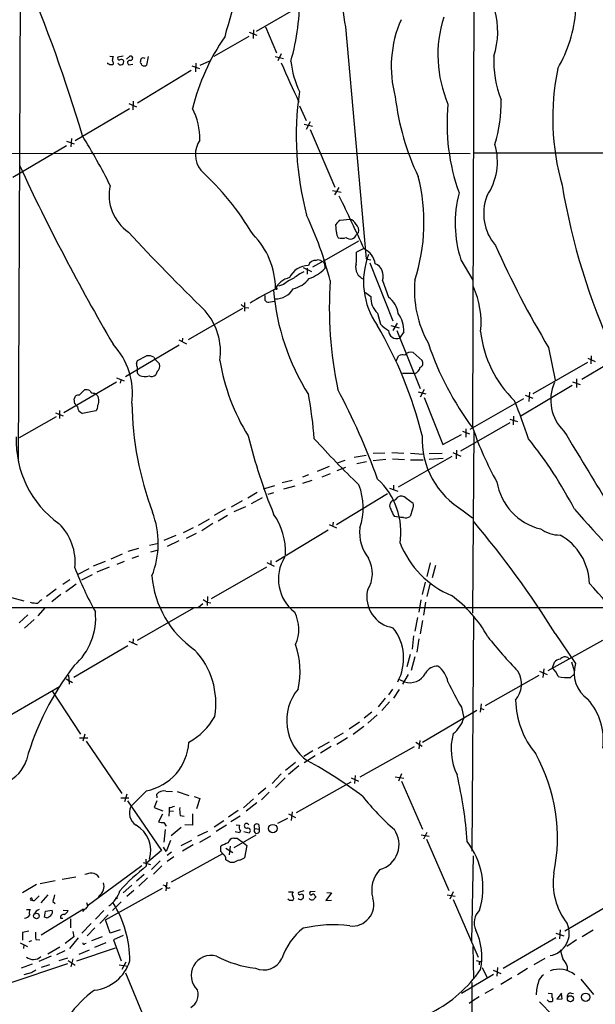
# Model space of a CAD drawing. Extents: x 8 to 1020, y 6 to 812.
# Drawn here: x 270 to 371, y 501 to 675 of the extents above; entities that cross this region are included whole.
import ezdxf

# ---------------------------------------------------------------- set-up
doc = ezdxf.new("R2010")
doc.units = 0
doc.header["$MEASUREMENT"] = 0
doc.layers.add('MAIN', color=5, linetype='CONTINUOUS')

msp = doc.modelspace()

# ---------------------------------------------------------------- linework, layer by layer
at = {"layer": 'MAIN'}
for p, q in [((350.1813, 748.538), (349.758, 602.5727)), ((269.8327, 684.022), (269.494, 596.5613)), ((311.5733, 672.5073), (321.2253, 678.0953)), ((313.182, 673.2693), (315.1293, 668.6973)), ((327.3213, 673.2693), (330.962, 632.2907)), ((310.2187, 671.576), (304.038, 668.02)), ((310.3033, 672.338), (311.658, 671.83)), ((311.0653, 672.7613), (310.9807, 671.2373)), ((285.6653, 668.1047), (286.258, 668.02)), ((288.036, 668.1047), (287.1047, 667.9353)), ((288.6287, 667.5967), (289.2213, 668.1047)), ((292.4387, 668.02), (292.1847, 666.496)), ((314.8753, 668.02), (316.3993, 667.6813)), ((315.976, 668.528), (315.3833, 667.258)), ((285.3267, 666.75), (285.3267, 666.9193)), ((286.3427, 666.75), (286.1733, 666.5807)), ((289.052, 666.5807), (289.7293, 666.6653)), ((300.1433, 666.4113), (301.498, 665.9033)), ((300.9053, 666.8347), (300.8207, 665.3107)), ((301.6673, 666.496), (303.3607, 667.258)), ((300.0587, 665.5647), (290.576, 659.8073)), ((289.052, 659.7227), (290.4067, 659.13)), ((289.814, 660.146), (289.7293, 658.622)), ((319.1933, 659.2993), (320.3787, 656.7593)), ((279.5693, 653.2033), (289.1367, 658.876)), ((320.04, 656.082), (321.4793, 655.7433)), ((321.056, 656.5053), (320.3787, 655.1507)), ((321.056, 655.1507), (325.4587, 644.9907)), ((278.0453, 652.272), (268.5627, 646.684)), ((278.0453, 653.1187), (279.4, 652.6107)), ((278.892, 653.542), (278.8073, 652.1027)), ((102.87, 651.0867), (349.3347, 650.9173)), ((349.9273, 651.002), (493.522, 651.002)), ((325.0353, 644.398), (326.5593, 644.0593)), ((326.136, 644.906), (325.374, 643.636)), ((325.7127, 637.032), (325.628, 638.3867)), ((326.39, 639.1487), (328.0833, 639.318)), ((329.6073, 636.9473), (329.2687, 636.6087)), ((323.596, 632.0367), (329.692, 635.508)), ((330.5387, 634.1533), (329.2687, 633.476)), ((323.596, 632.0367), (321.4793, 630.8513)), ((323.596, 631.5287), (323.6807, 630.5973)), ((330.962, 632.2907), (331.8087, 632.1213)), ((331.6393, 631.6133), (335.7033, 621.3687)), ((347.726, 632.1213), (349.8427, 628.5653)), ((319.8707, 630.7667), (321.31, 630.0893)), ((320.548, 630.682), (320.548, 629.5813)), ((316.3993, 627.8033), (315.468, 627.4647)), ((333.8407, 628.4807), (334.9413, 625.5173)), ((330.8773, 626.364), (331.8087, 625.6867)), ((309.4567, 624.586), (309.4567, 623.062)), ((313.0973, 625.856), (313.0973, 625.0093)), ((313.7747, 624.6707), (314.706, 624.84)), ((309.118, 623.57), (299.5507, 617.982)), ((309.5413, 623.7393), (310.2187, 623.6547)), ((332.994, 622.7233), (333.502, 620.776)), ((336.4653, 620.9453), (335.7033, 619.6753)), ((335.3647, 620.522), (336.804, 620.0987)), ((336.3807, 619.6753), (340.5293, 609.4307)), ((337.6507, 619.4213), (336.8887, 618.3207)), ((297.8573, 617.982), (299.212, 617.3047)), ((298.5347, 618.3207), (298.45, 617.6433)), ((297.942, 617.0507), (288.4593, 611.4627)), ((339.2593, 615.7807), (340.868, 614.3413)), ((363.22, 616.6273), (364.4053, 610.87)), ((369.062, 611.0393), (378.46, 616.6273)), ((290.4067, 613.8333), (290.576, 614.3413)), ((290.576, 614.3413), (292.1847, 615.188)), ((293.4547, 614.934), (293.7087, 614.5107)), ((293.7087, 614.5107), (294.4707, 613.7487)), ((336.296, 614.2567), (336.7193, 615.188)), ((370.078, 614.0027), (360.426, 608.4993)), ((370.1627, 614.7647), (371.4327, 614.172)), ((370.7553, 615.188), (370.6707, 613.7487)), ((290.576, 612.7327), (290.576, 613.156)), ((294.0473, 612.394), (293.7933, 611.8013)), ((339.5133, 612.0553), (337.3967, 612.0553)), ((286.8507, 610.5313), (277.5373, 605.1127)), ((286.8507, 611.2933), (288.2053, 610.7853)), ((287.6127, 610.87), (287.528, 610.362)), ((367.4533, 610.616), (368.808, 610.108)), ((368.1307, 611.124), (368.1307, 609.6)), ((280.2467, 608.2453), (281.178, 609.1767)), ((282.956, 608.584), (283.2947, 608.4147)), ((340.1907, 608.838), (341.5453, 608.4993)), ((341.2067, 609.2613), (340.5293, 607.9067)), ((358.3093, 604.6047), (367.3687, 610.0233)), ((359.8333, 608.7533), (359.7487, 607.1447)), ((279.4847, 606.7213), (279.4, 607.568)), ((341.2067, 607.822), (344.5087, 599.5247)), ((349.3347, 602.234), (358.8173, 607.6527)), ((359.0713, 608.2453), (360.426, 607.7373)), ((276.098, 605.1127), (277.4527, 604.6047)), ((276.7753, 605.536), (276.7753, 604.0967)), ((279.9927, 606.2133), (279.7387, 606.298)), ((283.21, 605.4513), (280.8393, 605.028)), ((276.1827, 604.4353), (269.6633, 600.71)), ((356.362, 603.3347), (347.6413, 598.3393)), ((356.362, 604.012), (357.7167, 603.5887)), ((357.0393, 604.52), (356.9547, 602.996)), ((347.98, 601.8953), (349.25, 601.3873)), ((348.5727, 602.3187), (348.5727, 600.7947)), ((350.012, 601.98), (349.758, 569.722)), ((344.5087, 599.5247), (347.8107, 601.3027)), ((346.964, 598.5087), (346.8793, 596.9847)), ((327.2367, 596.7307), (325.882, 596.2227)), ((330.962, 597.5773), (328.8453, 597.2387)), ((331.0467, 596.4767), (329.3533, 596.138)), ((334.264, 598.0007), (332.232, 597.916)), ((334.4333, 596.9), (332.232, 596.646)), ((335.534, 598.0853), (337.6507, 598.0007)), ((335.6187, 596.9847), (337.7353, 596.9)), ((336.7193, 592.074), (346.202, 597.4927)), ((338.836, 598.0007), (341.0373, 597.8313)), ((338.836, 596.8153), (341.0373, 596.8153)), ((342.138, 597.916), (344.424, 598.0007)), ((344.5933, 597.0693), (342.138, 596.9)), ((346.2867, 598.0853), (347.726, 597.4927)), ((324.4427, 595.63), (322.326, 594.7833)), ((327.3213, 595.4607), (325.7973, 594.868)), ((317.9233, 593.1747), (316.1453, 592.7513)), ((320.802, 594.1907), (319.7013, 593.7673)), ((321.3947, 593.1747), (319.7013, 592.6667)), ((324.612, 594.36), (323.1727, 593.7673)), ((314.7907, 592.2433), (312.7587, 591.6507)), ((318.3467, 592.1587), (316.3993, 591.6507)), ((335.1107, 591.82), (336.55, 591.312)), ((335.788, 592.328), (335.788, 591.566)), ((307.1707, 588.518), (309.118, 589.6187)), ((311.7427, 591.058), (310.0493, 590.042)), ((312.5893, 590.1267), (310.642, 589.026)), ((314.6213, 590.9733), (313.6053, 590.7193)), ((325.7127, 585.3853), (334.772, 590.8887)), ((336.2113, 589.788), (336.6347, 590.296)), ((337.9893, 590.1267), (339.2593, 589.1953)), ((306.07, 588.0947), (304.1227, 586.994)), ((307.6787, 587.6713), (309.7107, 588.6027)), ((339.1747, 588.0947), (338.7513, 586.8247)), ((348.1493, 587.8407), (349.758, 586.5707)), ((301.3287, 585.3007), (303.276, 586.4013)), ((306.4933, 586.994), (304.8, 585.978)), ((337.058, 586.6553), (335.9573, 586.8247)), ((337.566, 586.6553), (337.058, 586.6553)), ((300.3973, 584.7927), (298.6193, 583.946)), ((303.8687, 585.5547), (301.9213, 584.2847)), ((315.0447, 578.866), (324.2733, 584.454)), ((324.4427, 585.3853), (325.7127, 584.7927)), ((325.12, 585.8087), (325.0353, 585.0467)), ((297.3493, 583.438), (295.2327, 582.5913)), ((297.8573, 582.5067), (295.8253, 581.4907)), ((299.212, 583.0147), (300.99, 583.8613)), ((290.7453, 581.152), (288.8827, 580.644)), ((292.6927, 581.7447), (294.3013, 582.0833)), ((292.9467, 580.5593), (294.3013, 580.898)), ((287.8667, 580.136), (285.8347, 579.2893)), ((290.7453, 579.7973), (289.56, 579.374)), ((314.1133, 579.0353), (314.1133, 578.358)), ((281.94, 577.596), (279.908, 576.4953)), ((282.7867, 578.104), (284.9033, 578.9507)), ((285.5807, 577.85), (283.3793, 577.0033)), ((288.2053, 578.866), (286.9353, 578.358)), ((313.3513, 577.85), (303.6147, 572.262)), ((313.436, 578.6967), (314.706, 578.0193)), ((342.3073, 578.612), (341.7147, 576.2413)), ((343.2387, 578.1887), (342.646, 575.9873)), ((278.638, 575.6487), (277.368, 574.802)), ((282.5327, 576.4953), (280.67, 575.564)), ((276.1827, 573.9553), (274.4893, 572.6853)), ((279.7387, 574.8867), (277.876, 573.532)), ((341.376, 575.2253), (340.868, 573.024)), ((342.2227, 574.8867), (341.7147, 572.6853)), ((268.3087, 572.516), (270.51, 571.9233)), ((277.0293, 573.024), (275.4207, 571.754)), ((302.9373, 572.6853), (302.8527, 571.0767)), ((340.614, 572.0927), (340.2753, 569.8913)), ((219.5407, 570.738), (797.3907, 570.6533)), ((274.2353, 570.738), (272.9653, 569.2987)), ((300.482, 570.6533), (290.4913, 564.896)), ((302.0907, 571.4153), (301.3287, 570.738)), ((302.8527, 571.6693), (303.53, 571.5847)), ((341.4607, 571.6693), (341.122, 569.3833)), ((271.1873, 569.468), (269.6633, 568.0287)), ((270.5947, 567.0973), (272.288, 568.6213)), ((340.0213, 568.96), (339.598, 566.5893)), ((349.9273, 569.1293), (349.6733, 527.7273)), ((340.9527, 568.452), (340.5293, 566.0813)), ((289.814, 565.2347), (289.7293, 564.388)), ((339.344, 565.7427), (339.09, 563.372)), ((340.2753, 565.2347), (339.9367, 562.864)), ((364.4053, 566.166), (367.9613, 560.832)), ((288.8827, 563.9647), (279.3153, 558.3767)), ((289.052, 564.8113), (290.4913, 564.134)), ((363.1353, 559.6467), (372.7873, 564.9807)), ((338.7513, 562.4407), (338.1587, 560.2393)), ((339.598, 562.0173), (338.9207, 559.6467)), ((362.3733, 559.9007), (362.204, 558.3767)), ((363.8973, 560.07), (364.236, 561.086)), ((367.284, 561.1707), (367.7073, 559.562)), ((277.9607, 558.1227), (279.0613, 557.53)), ((278.384, 558.8), (278.4687, 557.1913)), ((338.4127, 558.8847), (337.3967, 557.1913)), ((352.044, 553.466), (361.5267, 558.8)), ((361.6113, 559.4773), (362.966, 558.8847)), ((367.1147, 558.3767), (367.7073, 558.9693)), ((264.2447, 549.5713), (276.7753, 556.768)), ((336.8887, 558.038), (337.7353, 557.6147)), ((275.4207, 556.0907), (280.5007, 548.386)), ((334.3487, 554.736), (333.0787, 553.212)), ((335.6187, 556.3447), (334.9413, 555.3287)), ((336.804, 556.26), (335.788, 554.736)), ((335.1107, 554.0587), (333.756, 552.5347)), ((347.8107, 553.1273), (348.234, 551.18)), ((351.282, 553.72), (351.1127, 552.2807)), ((351.1973, 552.958), (351.79, 552.704)), ((331.978, 552.2807), (330.6233, 551.18)), ((332.9093, 551.7727), (331.3007, 550.3333)), ((340.9527, 546.9467), (350.52, 552.6193)), ((329.7767, 550.5027), (327.9987, 549.2327)), ((330.5387, 549.7407), (328.676, 548.3013)), ((280.3313, 547.7087), (281.7707, 547.7087)), ((281.2627, 548.386), (280.924, 547.116)), ((326.898, 548.5553), (325.2893, 547.624)), ((325.7973, 546.608), (327.66, 547.7933)), ((281.5167, 547.116), (287.782, 537.8873)), ((322.4953, 545.9307), (324.5273, 547.0313)), ((324.7813, 546.1847), (322.9187, 544.9993)), ((329.946, 540.8507), (339.5133, 546.1847)), ((339.7673, 546.9467), (340.868, 546.2693)), ((340.4447, 547.2853), (340.2753, 545.7613)), ((321.564, 545.4227), (319.9553, 544.4067)), ((321.9873, 544.576), (320.04, 543.306)), ((318.516, 543.3907), (316.738, 541.9513)), ((319.1087, 542.798), (317.246, 541.274)), ((315.976, 541.3587), (314.3673, 539.6653)), ((329.0147, 541.1047), (328.93, 539.6653)), ((336.1267, 540.8507), (337.6507, 540.5967)), ((337.2273, 541.3587), (336.7193, 540.0887)), ((316.6533, 540.6813), (314.96, 538.988)), ((328.2527, 539.9193), (318.6007, 534.5007)), ((328.3373, 540.6813), (329.6073, 540.0887)), ((337.2273, 540.0887), (340.9527, 531.622)), ((288.7133, 537.8027), (288.29, 536.448)), ((292.1847, 538.3953), (289.3907, 535.6013)), ((294.0473, 537.1253), (293.9627, 537.8027)), ((295.5713, 538.3107), (296.7567, 538.226)), ((297.6033, 538.226), (299.6353, 537.5487)), ((300.5667, 537.3793), (301.5827, 537.0407)), ((313.2667, 538.8187), (311.912, 537.718)), ((313.8593, 538.1413), (312.5047, 536.7867)), ((287.6127, 537.1253), (289.052, 537.1253)), ((288.798, 536.6173), (294.8093, 527.812)), ((293.9627, 536.6173), (293.5393, 535.432)), ((301.5827, 537.0407), (300.99, 535.178)), ((311.0653, 536.956), (309.2873, 535.3473)), ((311.658, 536.2787), (309.7953, 534.7547)), ((293.5393, 535.432), (295.0633, 534.8393)), ((294.9787, 534.2467), (294.3013, 532.892)), ((296.164, 534.8393), (296.0793, 533.908)), ((296.164, 535.432), (296.164, 534.8393)), ((296.164, 534.8393), (296.926, 534.7547)), ((298.1113, 533.9927), (298.7887, 533.908)), ((300.3127, 534.3313), (300.3127, 532.2993)), ((308.356, 534.924), (306.6627, 533.7387)), ((308.6947, 533.908), (307.086, 532.892)), ((317.246, 534.3313), (318.516, 533.654)), ((317.9233, 534.67), (317.754, 533.146)), ((295.2327, 532.8073), (295.656, 532.13)), ((300.3127, 532.2993), (298.958, 532.384)), ((305.816, 533.0613), (304.1227, 531.9607)), ((306.324, 532.2993), (304.4613, 531.1987)), ((308.0173, 532.384), (308.61, 532.2993)), ((311.9967, 532.384), (312.0813, 531.622)), ((315.3833, 532.638), (317.1613, 533.5693)), ((295.4867, 531.5373), (295.2327, 529.336)), ((298.2807, 531.876), (296.5027, 530.4367)), ((302.9373, 531.1987), (301.1593, 530.352)), ((301.5827, 529.336), (303.53, 530.4367)), ((311.4887, 530.5213), (307.594, 528.32)), ((308.61, 530.9447), (307.848, 531.114)), ((308.7793, 531.368), (308.61, 530.9447)), ((309.372, 531.1987), (310.3033, 530.9447)), ((311.3193, 531.7067), (312.0813, 531.622)), ((340.6987, 530.606), (342.138, 530.352)), ((341.7147, 531.0293), (341.122, 529.844)), ((296.418, 529.59), (295.656, 527.6427)), ((298.2807, 528.7433), (300.1433, 529.6747)), ((300.3973, 528.828), (298.5347, 527.7273)), ((305.308, 527.6427), (305.308, 528.574)), ((306.9167, 528.574), (306.7473, 527.05)), ((307.594, 530.0133), (308.1867, 530.0133)), ((308.1867, 530.0133), (309.2873, 529.1667)), ((309.2873, 529.1667), (309.88, 528.7433)), ((309.88, 528.7433), (309.4567, 526.542)), ((341.63, 529.844), (345.6093, 520.7847)), ((294.8093, 527.812), (292.1847, 525.6107)), ((295.656, 527.6427), (295.148, 528.4047)), ((296.5873, 527.558), (295.8253, 526.9653)), ((305.562, 527.2193), (296.5027, 522.224)), ((306.1547, 528.2353), (307.4247, 527.4733)), ((349.6733, 511.81), (349.9273, 526.8807)), ((291.338, 525.1027), (281.686, 517.9907)), ((291.592, 525.6953), (292.862, 525.3567)), ((292.1847, 525.1027), (292.1, 526.288)), ((294.5553, 526.034), (293.0313, 524.51)), ((294.894, 525.1027), (293.37, 523.6633)), ((297.0107, 526.7113), (295.8253, 525.8647)), ((307.594, 525.6953), (307.0013, 525.6953)), ((291.7613, 523.5787), (290.4067, 522.3933)), ((270.256, 520.446), (272.7113, 521.8853)), ((276.0133, 522.478), (273.3887, 521.97)), ((279.654, 523.1553), (277.2833, 522.732)), ((289.56, 521.716), (288.036, 520.3613)), ((292.354, 522.986), (290.83, 521.5467)), ((295.0633, 521.8007), (295.4867, 521.6313)), ((295.7407, 522.224), (295.5713, 520.7)), ((272.3727, 519.0067), (273.2193, 519.8533)), ((274.7433, 520.0227), (273.4733, 518.5833)), ((283.8027, 519.8533), (283.6333, 519.5147)), ((284.9033, 515.62), (294.9787, 521.208)), ((289.8987, 520.7847), (288.7133, 519.684)), ((317.246, 520.5307), (318.0927, 520.5307)), ((319.9553, 520.7), (319.024, 520.446)), ((321.9873, 520.6153), (321.056, 520.5307)), ((321.9027, 519.8533), (322.072, 519.684)), ((324.866, 520.3613), (323.85, 519.0067)), ((324.0193, 520.446), (324.866, 520.3613)), ((345.2707, 520.0227), (346.71, 519.7687)), ((346.3713, 520.5307), (345.7787, 519.2607)), ((272.1187, 519.0067), (272.3727, 519.0067)), ((275.59, 518.8373), (276.0133, 518.4987)), ((287.6973, 518.7527), (286.1733, 517.2287)), ((317.4153, 519.0067), (317.1613, 519.2607)), ((323.85, 519.0067), (324.866, 519.0913)), ((346.3713, 519.176), (350.774, 509.016)), ((375.5813, 519.176), (366.0987, 513.588)), ((270.9333, 517.398), (271.6107, 517.398)), ((281.0087, 517.4827), (273.558, 512.9107)), ((274.1507, 516.0433), (274.32, 517.144)), ((274.32, 517.144), (275.5053, 517.3133)), ((277.4527, 517.3133), (278.2993, 517.2287)), ((281.178, 517.4827), (280.8393, 517.0593)), ((284.6493, 517.2287), (283.1253, 515.7047)), ((283.8873, 514.9427), (285.4113, 516.4667)), ((274.4893, 515.9587), (274.1507, 516.0433)), ((276.9447, 515.874), (277.368, 515.874)), ((278.7227, 515.7893), (278.7227, 514.1807)), ((282.3633, 514.9427), (280.7547, 513.2493)), ((285.75, 513.2493), (284.9033, 515.62)), ((271.3567, 513.588), (270.256, 513.334)), ((270.256, 513.334), (270.256, 511.9793)), ((279.146, 513.5033), (279.3153, 512.572)), ((283.0407, 514.1807), (281.686, 512.7413)), ((287.528, 513.842), (285.75, 513.2493)), ((364.49, 513.2493), (365.9293, 512.7413)), ((365.252, 513.842), (365.1673, 512.2333)), ((371.094, 513.7573), (369.1467, 512.572)), ((269.8327, 511.556), (271.1027, 510.8787)), ((270.51, 511.2173), (270.4253, 510.54)), ((271.8647, 511.8947), (271.3567, 511.7253)), ((272.6267, 512.1487), (273.304, 512.064)), ((279.3153, 512.572), (277.7913, 511.3867)), ((280.0773, 512.4027), (278.5533, 510.54)), ((281.2627, 511.3867), (281.5167, 511.4713)), ((284.3107, 512.572), (282.448, 511.8947)), ((284.988, 511.556), (282.956, 510.7093)), ((288.036, 512.826), (286.3427, 512.064)), ((286.3427, 512.064), (287.6973, 508.3387)), ((355.1767, 507.0687), (364.49, 512.4873)), ((368.1307, 512.064), (366.4373, 510.8787)), ((276.86, 510.794), (274.7433, 509.524)), ((277.7067, 510.1167), (276.2673, 509.4393)), ((279.8233, 508.3387), (286.6813, 510.6247)), ((280.2467, 509.524), (282.1093, 510.286)), ((349.8427, 510.8787), (349.9273, 505.206)), ((278.2147, 507.8307), (267.6313, 504.2747)), ((271.9493, 507.746), (270.002, 507.0687)), ((275.336, 509.1853), (273.1347, 508.254)), ((278.2147, 508.8467), (276.6907, 508.3387)), ((278.2993, 508.4233), (279.5693, 507.5767)), ((279.146, 508.6773), (278.8073, 507.3227)), ((287.8667, 506.8993), (288.544, 508.1693)), ((350.4353, 508.4233), (351.282, 508.1693)), ((350.9433, 508), (350.9433, 507.6613)), ((362.5427, 508.762), (360.5953, 507.6613)), ((271.78, 506.222), (270.51, 505.8833)), ((274.9973, 507.6613), (273.558, 507.1533)), ((287.3587, 507.6613), (288.8827, 507.4073)), ((288.4593, 506.222), (292.5233, 496.4007)), ((353.4833, 505.968), (347.8107, 502.5813)), ((351.4513, 507.1533), (352.298, 505.46)), ((353.3987, 506.73), (354.7533, 506.1373)), ((354.1607, 507.1533), (354.076, 505.6293)), ((359.4947, 506.984), (357.7167, 505.8833)), ((366.522, 507.4073), (366.522, 506.6453)), ((349.6733, 504.5287), (349.6733, 399.2033)), ((356.7007, 505.3753), (354.7533, 504.19)), ((368.8927, 505.1213), (371.1787, 502.412)), ((353.3987, 503.428), (351.9593, 502.5813)), ((363.1353, 502.666), (363.8127, 502.5813)), ((363.8127, 502.5813), (363.8127, 501.904)), ((365.506, 502.666), (364.6593, 501.5653)), ((365.5907, 501.65), (365.506, 502.4967)), ((367.1993, 502.666), (367.6227, 502.5813)), ((349.8427, 501.3113), (349.1653, 500.8033)), ((350.9433, 501.9887), (349.8427, 501.3113)), ((361.6113, 501.142), (363.8973, 498.7713)), ((363.3047, 501.142), (362.966, 501.4807)), ((364.6593, 501.5653), (365.5907, 501.65))]:
    msp.add_line(p, q, dxfattribs=at)
for centre, radius in [((315.1081, 627.0202), 0.1496), ((314.4874, 531.7005), 0.7517), ((286.8647, 519.4442), 0.0997), ((272.7054, 516.2783), 0.488), ((369.7654, 501.9256), 0.7334), ((367.0761, 501.6621), 0.5398)]:
    msp.add_circle(centre, radius, dxfattribs=at)
for centre, radius, start, end in [((371.1314, 654.971), 67.2081, 150.728823, 165.770411), ((344.7162, 677.3731), 17.8724, 148.742982, 193.274479), ((14.3156, 574.7805), 278.0621, 16.563535, 22.82982), ((279.3736, 678.1356), 39.8338, 344.026015, 1.525428), ((365.6143, 668.3224), 21.9641, 162.402699, 203.290354), ((339.549, 672.4625), 14.6807, 342.732166, 14.881087), ((343.914, 678.0833), 24.2029, 329.784954, 355.614767), ((355.9347, 666.2851), 20.5249, 156.286993, 195.187569), ((336.6457, 650.1215), 37.3728, 145.12413, 166.452716), ((455.4806, 625.3608), 174.5167, 165.851148, 166.080355), ((287.3375, 667.7236), 0.3147, 137.717737, 289.650149), ((289.3398, 667.7322), 0.3909, 265.040416, 107.64695), ((291.5948, 667.2328), 0.5603, 53.168958, 139.501849), ((371.6644, 667.1306), 18.1226, 176.918834, 201.801527), ((243.166, 582.0054), 94.6529, 63.320357, 63.549513), ((285.9193, 539.5808), 127.0002, 89.885409, 90.114591), ((285.3852, 666.6904), 0.9594, 3.561805, 42.837328), ((287.5916, 667.131), 0.5699, 211.322346, 21.80701), ((287.7327, 666.9899), 0.5245, 42.279569, 123.490094), ((289.1971, 666.9557), 0.402, 74.283645, 248.846885), ((292.6489, 667.0465), 1.5792, 159.609571, 187.70781), ((291.0415, 666.5382), 0.2995, 351.899659, 81.842846), ((291.7614, 667.3431), 0.947, 243.443066, 296.551522), ((449.4996, 722.9909), 144.8191, 202.779374, 205.793153), ((334.5018, 669.0979), 16.9422, 186.522778, 205.368197), ((407.4107, 657.1793), 43.4665, 168.421731, 195.820462), ((372.8858, 654.002), 54.2615, 171.695391, 194.959339), ((378.9579, 665.678), 43.096, 186.354697, 205.90043), ((381.2548, 656.1379), 35.9854, 174.418337, 199.755282), ((330.2483, 659.8234), 24.5965, 342.741387, 1.343274), ((288.864, 653.3357), 12.7188, 359.78512, 25.823451), ((187.0207, 595.9555), 110.349, 26.530012, 31.766685), ((305.4191, 650.7401), 4.6054, 146.410342, 217.225959), ((343.36, 649.4742), 10.8167, 325.721399, 16.387777), ((621.2116, 812.8757), 387.9112, 205.036081, 210.290387), ((267.3172, 610.5173), 50.8651, 30.860695, 47.391717), ((307.9859, 638.7434), 33.2102, 342.153077, 14.134492), ((293.3976, 643.5041), 7.8432, 167.17786, 235.60747), ((483.5602, 665.3618), 119.6583, 189.637511, 204.567912), ((-33.1168, 467.818), 399.9327, 24.563199, 26.039066), ((367.8324, 638.6274), 21.1328, 165.342934, 197.930727), ((360.5321, 640.3274), 8.7824, 159.646682, 220.178204), ((260.1625, 611.7643), 66.5821, 14.540511, 25.087564), ((327.7037, 637.073), 2.4565, 122.329512, 147.670488), ((327.7539, 637.8126), 1.541, 21.872523, 77.657508), ((328.3881, 637.3707), 1.2906, 340.849067, 51.926053), ((576.9323, 904.4239), 392.966, 222.878458, 225.707161), ((301.337, 626.9864), 13.6231, 0.230898, 44.936358), ((327.0883, 636.926), 1.3797, 175.59365, 221.267966), ((328.1776, 636.9405), 1.1404, 227.423508, 343.085652), ((326.617, 637.8441), 1.9136, 252.805477, 294.349793), ((518.9647, 709.2558), 181.2083, 204.308562, 210.741886), ((318.6351, 632.8415), 10.6525, 352.001871, 3.414753), ((343.9609, 628.2763), 13.4521, 159.202478, 214.759912), ((329.1808, 630.9636), 3.4238, 8.065966, 65.082384), ((321.9894, 630.8292), 1.2191, 82.111847, 166.909917), ((322.5376, 631.1899), 0.9285, 46.845922, 114.218742), ((323.7019, 631.7827), 0.2752, 112.632677, 247.367323), ((331.3484, 630.8146), 2.2319, 165.874099, 248.729158), ((331.6988, 629.3165), 2.2992, 338.68356, 67.715017), ((320.8232, 627.3036), 3.8018, 90.319504, 153.689044), ((323.9914, 621.4987), 9.415, 115.384356, 128.136411), ((318.134, 636.2292), 7.9047, 290.379503, 314.563317), ((318.3471, 625.2205), 3.8817, 103.889466, 153.430988), ((322.2134, 620.398), 9.415, 115.384356, 128.136411), ((317.0531, 631.7592), 4.8311, 282.426669, 322.516228), ((396.7603, 623.9087), 72.293, 176.374045, 191.689717), ((358.4594, 626.7268), 18.9508, 174.432727, 209.519764), ((348.4039, 561.6643), 73.398, 117.18116, 121.117043), ((354.861, 629.9987), 40.3676, 184.56292, 212.464955), ((315.0318, 628.7802), 3.5204, 267.452052, 330.399055), ((336.2606, 621.1363), 15.0254, 353.77098, 24.553527), ((436.2085, 793.3262), 211.6703, 233.014179, 233.243351), ((313.69, 625.3482), 0.6827, 209.760495, 277.126057), ((335.3489, 625.384), 3.5531, 175.112889, 228.488992), ((332.4915, 622.1387), 4.1733, 6.88116, 54.054387), ((294.1448, 615.8581), 11.0981, 352.144641, 41.052076), ((332.2, 619.4692), 5.4509, 359.496506, 35.553563), ((338.404, 625.6945), 6.9442, 225.096266, 240.089225), ((269.3524, 583.2682), 73.7132, 14.025837, 30.433446), ((336.3844, 619.6729), 1.4431, 179.904712, 290.452889), ((371.2431, 621.7115), 20.1668, 186.278603, 225.899649), ((277.0147, 608.5587), 12.6672, 352.046704, 43.138221), ((391.3674, 633.7829), 52.0479, 198.359095, 217.077801), ((338.8844, 614.55), 1.2866, 73.058038, 145.824512), ((290.9992, 613.6216), 0.6292, 160.338213, 227.731211), ((292.4385, 613.1551), 2.0487, 60.26275, 97.116344), ((293.1215, 613.4269), 1.387, 311.870234, 13.415078), ((340.5252, 620.0545), 35.8447, 189.171342, 212.0207), ((337.3544, 614.129), 1.2348, 67.848773, 120.95182), ((340.2245, 613.8841), 0.7894, 292.715347, 35.393394), ((291.1691, 612.394), 0.683, 150.270726, 209.729274), ((206.1079, 527.2235), 119.7134, 44.893869, 45.123086), ((339.1772, 613.3848), 1.3713, 284.187232, 350.395493), ((291.9035, 614.5159), 2.9687, 250.544549, 283.727769), ((293.0737, 612.6055), 1.0791, 244.43462, 311.822252), ((371.1794, 607.3783), 7.5912, 156.158595, 226.243079), ((281.4742, 607.8215), 1.3872, 58.741564, 102.329), ((282.7967, 609.1948), 0.6312, 197.280921, 284.617437), ((213.0259, 549.6567), 127.7041, 20.045188, 27.822888), ((280.1338, 607.5186), 0.7355, 81.169134, 176.148614), ((282.1321, 607.2728), 1.6296, 330.376791, 44.485359), ((348.4751, 608.0118), 58.9274, 181.172494, 200.280374), ((240.7577, 593.9285), 81.3295, 4.663371, 10.199485), ((248.7016, 563.6028), 116.949, 18.411911, 21.903148), ((279.1878, 606.2553), 0.5526, 4.432107, 57.497791), ((281.231, 606.2027), 1.2383, 179.509553, 251.559198), ((282.1724, 606.3616), 1.3804, 318.739101, 4.391702), ((401.952, 619.9801), 54.9938, 198.63958, 209.475029), ((3565.9554, 2542.8416), 3742.6514, 211.2385194, 211.4677036), ((287.0665, 600.1716), 17.9252, 177.73733, 234.630979), ((406.0684, 624.6119), 98.7858, 193.799691, 202.224181), ((435.4954, 702.7877), 152.8954, 221.969759, 226.211473), ((355.506, 600.511), 14.6512, 177.565671, 239.859455), ((301.4176, 553.6252), 74.7911, 27.443718, 38.850265), ((324.3018, 584.0094), 12.8171, 351.357056, 47.298948), ((364.2032, 594.5986), 10.2653, 189.40745, 256.349976), ((319.3951, 588.372), 11.0613, 341.12, 21.42599), ((336.0661, 588.7385), 0.9521, 112.400431, 222.548155), ((293.6298, 716.7108), 133.8752, 288.316987, 288.546157), ((337.1626, 589.016), 1.3846, 53.339491, 112.412322), ((339.5886, 589.2924), 4.3904, 195.83085, 214.198608), ((338.1163, 588.7296), 1.2342, 329.041816, 22.167779), ((662.96, 848.9349), 393.9058, 221.467058, 224.290731), ((278.9534, 582.0632), 15.2805, 337.947371, 21.190689), ((304.6827, 580.4152), 12.0608, 358.271001, 34.508572), ((337.9893, 587.9253), 1.3386, 251.566405, 304.696778), ((215.8561, 472.8069), 175.4502, 32.148236, 40.168111), ((270.1393, 578.809), 9.4035, 353.627578, 45.837158), ((337.0711, 583.9679), 7.2568, 173.473743, 218.416648), ((365.351, 589.8595), 6.3376, 235.711901, 269.104939), ((360.453, 574.7889), 9.9654, 1.048765, 61.21233), ((352.6658, 588.4272), 16.9263, 202.011671, 246.92844), ((322.9296, 575.7589), 7.4452, 148.689399, 232.008317), ((326.5026, 576.7655), 5.5762, 327.701631, 28.880253), ((341.0174, 601.7793), 66.0526, 201.318914, 208.782402), ((310.6949, 577.7884), 17.6396, 184.755522, 235.293158), ((336.6093, 572.6241), 5.517, 167.842356, 260.548093), ((334.2007, 539.8563), 50.4446, 23.41289, 44.115705), ((442.6414, 402.4763), 239.4974, 134.881196, 135.110362), ((429.5319, 741.2972), 211.7103, 233.018239, 233.247389), ((333.147, 554.9837), 22.0321, 28.727475, 54.206901), ((272.9654, 577.0048), 5.5048, 255.753474, 269.998959), ((272.0117, 568.8689), 11.1686, 311.416221, 5.688847), ((312.4484, 566.8764), 6.6242, 336.345859, 27.073723), ((328.9278, 561.7613), 8.6771, 331.453095, 38.661355), ((421.0814, 620.229), 87.7219, 218.539656, 223.832182), ((305.0656, 559.5472), 14.2385, 347.001945, 19.152784), ((290.8108, 553.8923), 13.6052, 349.952573, 43.67325), ((365.351, 560.126), 1.4713, 93.858111, 139.271992), ((366.0918, 560.9781), 1.0414, 48.932072, 143.744092), ((318.0619, 530.3793), 49.0061, 142.084748, 164.08902), ((343.6583, 557.8724), 2.5363, 89.916416, 150.048614), ((340.7221, 556.5751), 4.8311, 12.426669, 52.516228), ((361.4857, 557.3616), 3.6265, 19.062483, 48.317652), ((373.3646, 559.2111), 5.6412, 163.301631, 235.417197), ((338.7002, 560.5714), 3.1102, 251.92624, 332.570679), ((354.0923, 557.2287), 4.3374, 319.247401, 31.22655), ((366.5644, 565.6178), 7.262, 256.858192, 274.345939), ((413.1055, 590.4926), 75.2302, 205.914592, 209.78058), ((325.6813, 550.7808), 8.7414, 140.468521, 234.721614), ((372.6681, 554.7231), 15.2936, 181.220668, 219.891865), ((361.8783, 547.3321), 10.9987, 352.67972, 41.130059), ((294.3762, 556.7778), 11.1494, 298.144341, 331.855659), ((342.6746, 553.0072), 5.852, 309.175879, 341.805931), ((356.125, 545.7059), 10.138, 164.174, 206.456117), ((290.4523, 547.4262), 9.1955, 280.859146, 357.010955), ((334.0307, 530.0225), 30.75, 348.387354, 28.966522), ((265.0367, 545.5927), 6.159, 240.016036, 343.214147), ((286.8733, 480.4835), 71.6173, 52.602621, 61.875681), ((276.3426, 524.4884), 72.6517, 3.892785, 13.289782), ((295.1977, 536.6928), 1.6605, 76.997366, 138.053825), ((364.6763, 564.6012), 43.795, 218.431278, 229.022719), ((291.7525, 534.4851), 2.6123, 154.704318, 236.7972), ((296.0488, 537.6889), 2.2598, 272.922039, 297.586725), ((303.8266, 535.0508), 5.8124, 176.239628, 190.488677), ((287.7844, 527.8254), 5.1435, 342.608164, 60.438055), ((294.979, 535.1814), 2.3876, 253.510381, 276.099568), ((309.3074, 531.945), 0.7822, 153.068072, 227.533651), ((309.8476, 532.1923), 0.4177, 27.319626, 286.278858), ((311.658, 532.0453), 0.4789, 45, 224.991541), ((310.0546, 531.3363), 0.4639, 302.419092, 101.176681), ((311.6659, 531.3548), 0.4939, 134.565266, 32.75056), ((332.2508, 528.9043), 4.5465, 284.866718, 35.388983), ((307.7745, 524.9458), 4.3872, 105.826461, 124.208402), ((307.5959, 528.9781), 1.0352, 90.10516, 169.503081), ((338.238, 521.2417), 13.3797, 342.925859, 37.683474), ((305.0119, 527.1772), 0.5517, 4.376403, 57.539959), ((305.2956, 526.383), 0.8777, 348.185644, 72.330931), ((312.0119, 498.9958), 32.7824, 127.215292, 138.54223), ((179.578, 314.2993), 246.8298, 58.919662, 59.148844), ((309.0125, 523.8112), 2.3584, 101.922191, 126.975336), ((308.0388, 528.4255), 2.3575, 281.90906, 306.972457), ((282.7173, 519.6075), 4.2292, 92.501675, 110.117139), ((282.3592, 522.1041), 1.7373, 33.807152, 84.268404), ((337.2819, 520.8451), 5.326, 136.519262, 195.408251), ((375.5609, 522.1142), 11.5383, 171.434564, 218.428627), ((282.644, 521.5095), 2.0213, 304.977158, 18.154384), ((296.0369, 521.7793), 0.5698, 195.05579, 301.34662), ((572.1157, 434.7532), 308.2168, 163.939379, 164.168557), ((282.9698, 521.9843), 4.6542, 302.872656, 343.981723), ((318.5401, 520.0953), 0.6243, 135.77878, 211.541369), ((319.3493, 519.7606), 0.5836, 225.367943, 26.687994), ((319.2215, 520.2766), 0.2602, 139.379598, 282.545532), ((319.5743, 519.557), 0.552, 57.524827, 122.466416), ((321.2888, 520.319), 0.3147, 137.717737, 289.667298), ((321.6184, 519.8472), 0.2843, 1.229162, 141.88465), ((271.7884, 519.2521), 0.178, 334.687509, 295.384456), ((272.0763, 519.1337), 0.1339, 161.578587, 288.462013), ((281.1051, 518.1425), 0.6637, 276.304925, 41.616334), ((270.2841, 508.4119), 18.9373, 359.77853, 32.486995), ((317.6693, 392.0068), 127.0002, 89.885409, 90.114591), ((317.7232, 519.4146), 0.4544, 296.130787, 51.190538), ((321.4088, 519.7547), 0.6635, 218.101448, 299.281075), ((448.9141, 434.7474), 152.6537, 146.192759, 146.421922), ((328.5294, 518.2871), 3.7941, 263.247728, 17.531404), ((270.3192, 517.3349), 1.4867, 280.679553, 324.267881), ((272.3833, 516.8582), 0.9425, 145.058778, 204.544581), ((273.4195, 516.3243), 1.0922, 100.561972, 163.418331), ((274.0849, 517.5841), 1.675, 283.971531, 314.136456), ((274.7578, 517.0169), 0.8041, 307.857486, 21.629402), ((277.5373, 515.9587), 0.5986, 81.865837, 188.134163), ((277.3256, 517.5249), 1.0178, 286.932197, 343.080214), ((353.225, 515.0523), 3.1526, 134.177506, 204.253683), ((325.0906, 492.7017), 22.0219, 82.189533, 103.711455), ((362.7899, 513.2928), 4.0805, 279.651146, 23.849433), ((277.0272, 513.08), 4.498, 175.681504, 191.949474), ((326.657, 505.221), 11.1723, 127.403464, 161.521751), ((340.5814, 509.0431), 10.8473, 348.145075, 25.759748), ((281.0934, 511.4713), 0.1894, 153.434949, 333.448488), ((371.9873, 511.1759), 6.7099, 187.621334, 201.862299), ((272.1537, 510.5452), 1.9565, 231.407881, 312.412764), ((282.1075, 510.5858), 7.4603, 276.530768, 342.469768), ((303.6056, 505.7554), 3.5565, 74.667592, 226.539232), ((313.414, 525.7501), 18.7892, 241.837538, 263.858962), ((312.877, 510.2677), 3.5218, 245.275991, 334.688647), ((351.155, 508), 0.2116, 53.124688, 180), ((362.1182, 505.6286), 4.7495, 21.99384, 39.934081), ((399.1922, 294.8196), 246.8296, 120.848162, 121.077365), ((331.5969, 520.4378), 23.8697, 297.573843, 325.199079), ((365.0951, 502.4509), 4.418, 50.978862, 111.526627), ((370.2145, 501.9085), 9.2053, 162.360255, 177.392407), ((363.6431, 504.0207), 2.303, 126.022983, 162.896356), ((296.0189, 485.5391), 21.946, 126.528879, 143.471121), ((298.768, 502.3494), 2.5295, 298.475959, 19.025901), ((367.1146, 502.0734), 0.5986, 81.865837, 188.134163), ((363.5587, 374.1421), 127.0002, 89.885409, 90.114591), ((363.4741, 501.523), 0.5097, 311.627938, 48.372062)]:
    msp.add_arc(centre, radius, start, end, dxfattribs=at)

doc.saveas('drawing.dxf')
